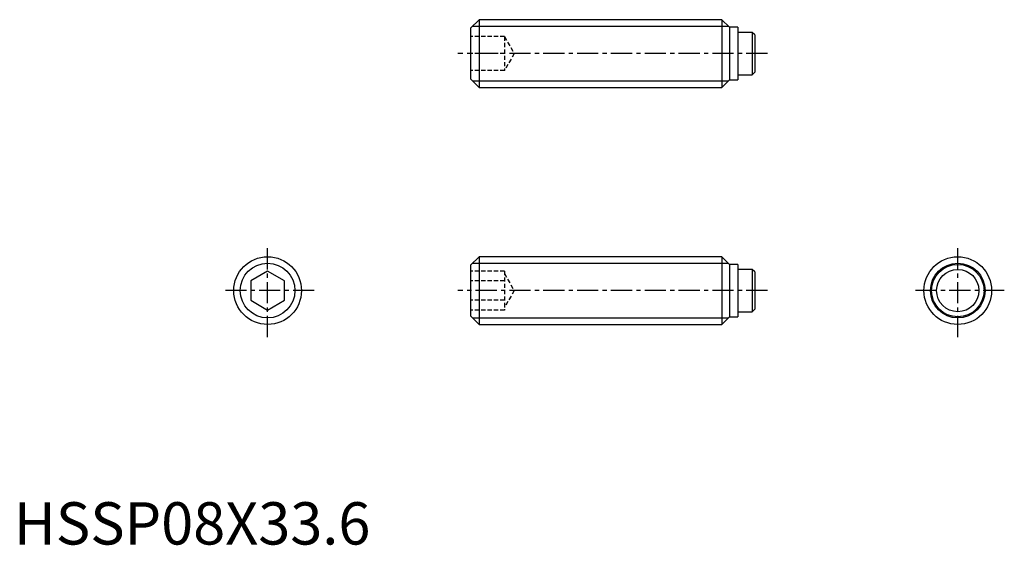
# Model space of a CAD drawing. Extents: x 1 to 117, y 0 to 62.
import ezdxf

# ---------------------------------------------------------------- set-up
doc = ezdxf.new("R2010")
doc.units = 0
doc.header["$LTSCALE"] = 2
doc.linetypes.add('CENTER', pattern=[2, 1.25, -0.25, 0.25, -0.25])
doc.linetypes.add('HIDDEN', pattern=[0.375, 0.25, -0.125])
doc.layers.get('0').update_dxf_attribs({"linetype": 'CONTINUOUS'})
for name, color, linetype in [('1', 1, 'CENTER'), ('2', 2, 'HIDDEN'), ('3', 3, 'CONTINUOUS')]:
    doc.layers.add(name, color=color, linetype=linetype)
doc.styles.add('STANDARD1', font='txt')

msp = doc.modelspace()

# ---------------------------------------------------------------- linework, layer by layer
for p, q in [((55, 62), (54, 61)), ((55, 62), (55, 54)), ((83.7, 62), (55, 62)), ((84.6, 61.1), (83.7, 62)), ((83.7, 62), (83.7, 54)), ((54, 61), (54, 55)), ((85.6, 61.1), (84.6, 61.1)), ((84.6, 61.1), (84.6, 54.9)), ((85.6, 61.1), (85.6, 54.9)), ((87.29, 60.5), (85.6, 60.5)), ((87.29, 60.5), (87.29, 55.5)), ((87.59, 60.2), (87.29, 60.5)), ((87.59, 60.2), (87.59, 55.8)), ((54, 55), (55, 54)), ((83.7, 54), (84.6, 54.9)), ((84.6, 54.9), (85.6, 54.9)), ((85.6, 55.5), (87.29, 55.5)), ((87.29, 55.5), (87.59, 55.8)), ((55, 54), (83.7, 54)), ((55, 34), (54, 33)), ((83.7, 34), (55, 34)), ((55, 34), (55, 26)), ((84.6, 33.1), (83.7, 34)), ((83.7, 34), (83.7, 26)), ((54, 33), (54, 27)), ((85.6, 33.1), (84.6, 33.1)), ((84.6, 33.1), (84.6, 26.9)), ((85.6, 33.1), (85.6, 26.9)), ((30, 32.31), (28, 31.15)), ((32, 31.15), (30, 32.31)), ((87.29, 32.5), (85.6, 32.5)), ((87.59, 32.2), (87.29, 32.5)), ((87.29, 32.5), (87.29, 27.5)), ((87.59, 32.2), (87.59, 27.8)), ((28, 31.15), (28, 28.85)), ((32, 28.85), (32, 31.15)), ((28, 28.85), (30, 27.69)), ((30, 27.69), (32, 28.85)), ((54, 27), (55, 26)), ((83.7, 26), (84.6, 26.9)), ((84.6, 26.9), (85.6, 26.9)), ((85.6, 27.5), (87.29, 27.5)), ((87.29, 27.5), (87.59, 27.8)), ((55, 26), (83.7, 26))]:
    msp.add_line(p, q)
for centre, radius in [((30, 30), 4), ((111.59, 30), 4), ((111.59, 30), 3.1), ((111.59, 30), 2.5)]:
    msp.add_circle(centre, radius)
at = {"layer": '1'}
for p, q in [((89.09, 58), (52.5, 58)), ((30, 24.5), (30, 35.5)), ((111.59, 24.5), (111.59, 35.5)), ((35.5, 30), (24.5, 30)), ((89.09, 30), (52.5, 30)), ((117.09, 30), (106.09, 30))]:
    msp.add_line(p, q, dxfattribs=at)
at = {"layer": '2'}
for p, q in [((58, 60), (54, 60)), ((58, 60), (58, 56)), ((58, 60), (59.15, 58)), ((58, 58), (54, 58)), ((59.15, 58), (58, 56)), ((58, 56), (54, 56)), ((58, 32.31), (54, 32.31)), ((58, 32.31), (58, 27.69)), ((58, 32), (59.15, 30)), ((58, 31.15), (54, 31.15)), ((59.15, 30), (58, 28)), ((58, 28.85), (54, 28.85)), ((58, 27.69), (54, 27.69))]:
    msp.add_line(p, q, dxfattribs=at)
at = {"layer": '3'}
for p, q in [((54.23, 61.23), (84.47, 61.23)), ((54.23, 54.77), (84.47, 54.77)), ((54.23, 33.23), (84.47, 33.23)), ((54.23, 26.77), (84.47, 26.77))]:
    msp.add_line(p, q, dxfattribs=at)
for centre in [(30, 30), (111.59, 30)]:
    msp.add_circle(centre, 3.23, dxfattribs=at)

# ---------------------------------------------------------------- texts
at = {"color": 3, "style": 'STANDARD1'}
msp.add_text('HSSP08X33.6', height=5, dxfattribs=at).set_placement((0, 0))

doc.saveas('drawing.dxf')
